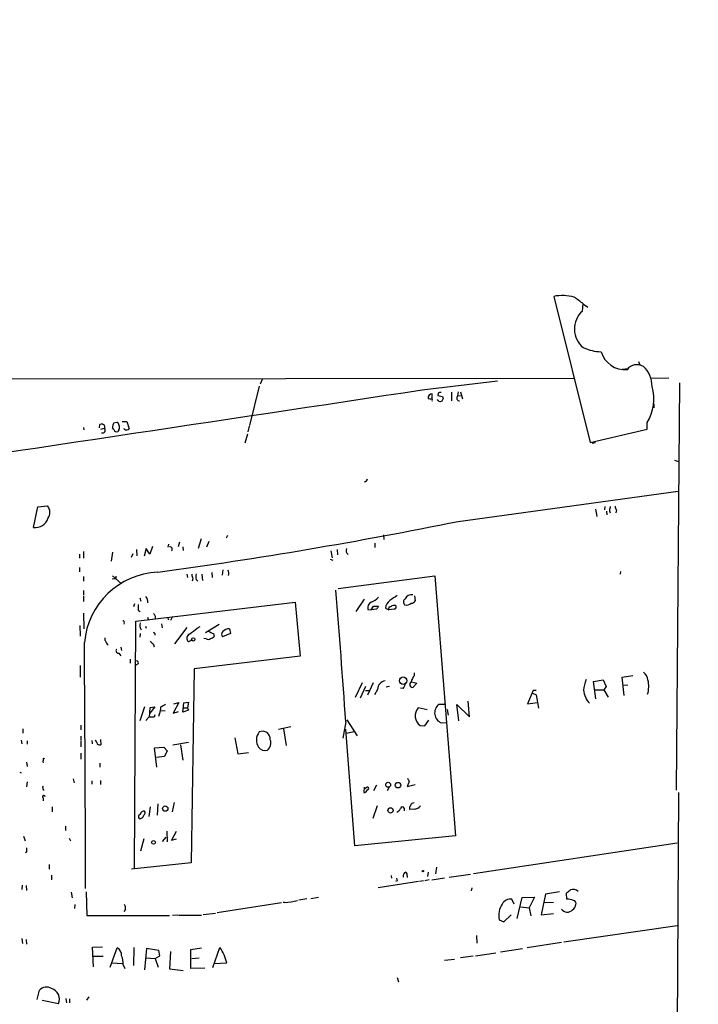
# Model space of a CAD drawing. Extents: x 0 to 240880, y -120330 to 120544.
# Drawn here: x 594 to 735, y 743 to 946 of the extents above; entities that cross this region are included whole.
import ezdxf

# ---------------------------------------------------------------- set-up
doc = ezdxf.new("R2010")
doc.units = 0
doc.header["$MEASUREMENT"] = 0
doc.layers.add('MAIN', color=5, linetype='CONTINUOUS')

msp = doc.modelspace()

# ---------------------------------------------------------------- linework, layer by layer
at = {"layer": 'MAIN'}
for p, q in [((704.85, 889.1693), (712.3853, 858.9433)), ((710.7767, 886.1213), (710.946, 887.6453)), ((711.0307, 887.5606), (711.8773, 886.968)), ((722.376, 875.7073), (722.63, 875.03)), ((718.9893, 874.0986), (720.1747, 874.268)), ((216.408, 871.8126), (708.914, 872.236)), ((643.9747, 870.6273), (641.9427, 862.4993)), ((644.5673, 871.982), (644.144, 871.0506)), ((677.672, 869.8653), (693.2507, 871.728)), ((724.916, 872.236), (728.6413, 872.3206)), ((730.8427, 871.3046), (730.1653, 787.146)), ((679.704, 868.0026), (679.704, 869.0186)), ((680.974, 869.188), (680.8893, 868.68)), ((680.8893, 868.68), (681.8207, 868.5106)), ((683.6833, 869.3573), (683.6833, 867.5793)), ((685.1227, 869.442), (684.9533, 868.5953)), ((684.9533, 868.5953), (685.8, 868.68)), ((685.546, 869.442), (685.9693, 868.0026)), ((680.974, 867.664), (680.8047, 867.8333)), ((725.5087, 866.9866), (725.5087, 866.14)), ((610.9547, 861.9913), (611.0393, 862.6686)), ((613.918, 863.0073), (614.5107, 863.1766)), ((615.6113, 863.346), (616.6273, 863.346)), ((616.6273, 863.346), (617.0507, 861.822)), ((724.154, 861.7373), (724.154, 863.092)), ((607.6527, 862.076), (607.7373, 861.568)), ((611.2087, 861.7373), (611.9707, 861.9066)), ((613.918, 861.6526), (613.664, 861.9913)), ((614.934, 861.568), (614.7647, 861.2293)), ((616.1193, 861.7373), (615.95, 861.822)), ((641.5193, 860.7213), (641.0113, 858.8586)), ((641.858, 862.33), (641.604, 861.1446)), ((712.3853, 858.9433), (724.154, 861.7373)), ((712.8087, 858.8586), (713.486, 858.9433)), ((729.8267, 855.3026), (730.6733, 855.0486)), ((685.1227, 842.6873), (730.5887, 848.9526)), ((597.3233, 841.4173), (598.17, 845.6506)), ((598.17, 845.6506), (600.202, 845.9046)), ((713.486, 845.2273), (713.74, 843.7033)), ((715.4333, 845.7353), (715.3487, 845.058)), ((715.772, 844.804), (715.8567, 844.042)), ((716.3647, 844.8886), (716.534, 844.4653)), ((717.804, 845.058), (717.7193, 844.4653)), ((627.4647, 838.3693), (627.2107, 837.438)), ((631.952, 839.0466), (631.3593, 837.0993)), ((633.5607, 838.5386), (633.0527, 837.3533)), ((637.2013, 839.3006), (637.4553, 839.8086)), ((667.8507, 838.2), (667.8507, 837.2686)), ((669.6287, 839.8933), (669.7133, 838.962)), ((607.6527, 836.422), (607.6527, 835.0673)), ((613.664, 836.3373), (613.3253, 834.4746)), ((618.5747, 836.8453), (618.6593, 835.5753)), ((620.6067, 837.0993), (620.1833, 835.4906)), ((621.3687, 835.914), (620.6067, 837.0993)), ((621.8767, 837.5226), (621.3687, 835.914)), ((625.1787, 837.946), (625.094, 837.3533)), ((628.142, 837.438), (628.2267, 836.676)), ((658.7913, 836.5913), (659.0453, 835.152)), ((660.0613, 836.8453), (660.146, 835.7446)), ((606.806, 835.914), (606.806, 835.0673)), ((617.8127, 835.9986), (617.474, 835.2366)), ((658.622, 834.898), (659.2147, 834.644)), ((606.806, 833.12), (606.806, 832.2733)), ((634.1533, 832.104), (634.238, 831.088)), ((636.4393, 832.6966), (636.27, 831.596)), ((718.6507, 832.358), (718.566, 831.7653)), ((607.6527, 831.2573), (607.6527, 830.326)), ((614.3413, 830.834), (613.5793, 830.7493)), ((613.664, 831.4266), (615.442, 829.818)), ((614.3413, 831.342), (614.3413, 830.834)), ((628.9887, 831.7653), (629.158, 831.088)), ((630.2587, 830.834), (630.0893, 830.326)), ((630.936, 830.6646), (631.2747, 830.326)), ((632.1213, 831.7653), (632.206, 830.4953)), ((660.3153, 828.802), (680.2967, 831.4266)), ((680.2967, 831.4266), (684.53, 777.748)), ((607.6527, 828.3786), (607.6527, 827.532)), ((607.6527, 827.278), (607.6527, 826.0926)), ((618.49, 822.0286), (651.4253, 826.008)), ((619.252, 826.8546), (619.506, 826.1773)), ((651.4253, 826.008), (652.4413, 814.832)), ((665.6493, 826.6006), (663.956, 824.0606)), ((676.0633, 827.278), (676.2327, 826.262)), ((618.1513, 825.6693), (617.982, 824.992)), ((618.9133, 824.3146), (619.3367, 824.0606)), ((666.4113, 824.484), (667.0887, 824.3993)), ((667.0887, 824.3993), (667.5967, 825.1613)), ((668.1893, 824.5686), (667.0887, 824.3993)), ((667.5967, 825.1613), (668.6127, 825.1613)), ((670.052, 824.738), (670.7293, 824.3993)), ((670.7293, 824.3993), (670.814, 824.992)), ((671.83, 824.5686), (670.7293, 824.3993)), ((607.6527, 823.722), (607.7373, 820.5046)), ((618.1513, 770.89), (618.49, 822.0286)), ((620.8607, 822.8753), (621.03, 822.452)), ((622.4693, 823.1293), (622.4693, 822.6213)), ((625.0093, 822.8753), (625.1787, 822.3673)), ((626.0253, 823.0446), (625.602, 822.198)), ((606.8907, 821.182), (606.9753, 818.9806)), ((616.0347, 821.69), (615.95, 821.436)), ((620.4373, 821.0126), (620.6067, 820.5893)), ((623.7393, 821.5206), (623.9087, 820.674)), ((628.9887, 820.7586), (626.4487, 817.372)), ((631.1053, 820.5893), (631.7827, 820.928)), ((635.6773, 821.3513), (632.8833, 819.658)), ((637.794, 820.5046), (638.048, 819.4886)), ((612.14, 818.0493), (612.14, 818.642)), ((619.3367, 819.4886), (619.252, 818.7266)), ((622.3847, 819.4886), (622.3847, 819.15)), ((630.0047, 818.134), (629.3273, 817.7953)), ((632.968, 818.388), (632.5447, 818.4726)), ((634.492, 819.4886), (634.6613, 818.896)), ((638.048, 819.4886), (636.3547, 818.8113)), ((615.3573, 816.6946), (615.5267, 816.0173)), ((622.046, 817.372), (622.2153, 816.7793)), ((614.934, 815.4246), (615.3573, 814.9166)), ((617.3047, 814.2393), (617.3047, 813.3926)), ((652.4413, 814.832), (630.5127, 812.2073)), ((606.9753, 812.8846), (606.9753, 810.514)), ((618.9133, 813.2233), (618.49, 812.9693)), ((630.5127, 812.2073), (629.92, 772.16)), ((676.0633, 810.8526), (676.0633, 811.3606)), ((713.0627, 809.5826), (715.0947, 809.9213)), ((715.0947, 809.9213), (715.6873, 808.5666)), ((718.9893, 810.514), (721.1907, 810.8526)), ((719.4127, 806.704), (718.9893, 810.514)), ((665.226, 809.3286), (663.7867, 806.2806)), ((664.8873, 806.196), (665.988, 808.6513)), ((665.9033, 807.72), (666.6653, 807.72)), ((667.512, 809.3286), (666.3267, 806.7886)), ((668.4433, 807.974), (667.766, 806.8733)), ((670.8987, 808.5666), (670.2213, 808.3973)), ((673.6927, 808.1433), (673.1847, 808.228)), ((675.4707, 809.498), (676.5713, 809.244)), ((676.5713, 809.244), (675.8093, 808.3973)), ((700.6167, 807.72), (699.4313, 805.0106)), ((701.2093, 807.72), (700.6167, 807.72)), ((713.5707, 806.0266), (713.0627, 809.5826)), ((713.4013, 807.8893), (715.1793, 807.8893)), ((715.6873, 808.5666), (715.1793, 807.8893)), ((715.1793, 807.8893), (716.1107, 806.3653)), ((719.2433, 808.8206), (720.1747, 808.9053)), ((700.4473, 807.212), (701.2093, 806.8733)), ((701.2093, 806.8733), (701.7173, 804.0793)), ((620.268, 804.3333), (619.252, 801.4546)), ((621.284, 802.132), (621.4533, 804.2486)), ((622.3847, 804.3333), (621.3687, 803.0633)), ((621.4533, 804.2486), (622.3847, 804.3333)), ((624.5013, 803.5713), (623.57, 803.4866)), ((627.38, 805.2646), (626.1947, 803.0633)), ((626.2793, 805.0106), (627.38, 805.2646)), ((628.142, 803.2326), (628.396, 805.18)), ((629.3273, 803.656), (628.142, 803.2326)), ((628.2267, 804.164), (629.158, 804.164)), ((628.396, 805.18), (629.3273, 805.3493)), ((629.3273, 805.3493), (629.158, 804.164)), ((629.158, 804.164), (629.3273, 803.656)), ((678.688, 803.7406), (676.8253, 804.164)), ((682.244, 804.8413), (681.0587, 804.8413)), ((682.8367, 803.8253), (683.006, 802.64)), ((685.2073, 801.4546), (684.784, 804.8413)), ((684.784, 804.8413), (687.4087, 802.3013)), ((687.4087, 802.3013), (687.1547, 805.5186)), ((699.4313, 805.0106), (701.4633, 805.2646)), ((621.1147, 802.2166), (620.522, 801.5393)), ((622.2153, 802.2166), (621.1147, 802.2166)), ((622.3847, 802.7246), (622.2153, 802.2166)), ((623.316, 802.9786), (623.1467, 802.386)), ((626.1947, 803.0633), (627.2953, 803.402)), ((662.0933, 801.7086), (664.21, 798.4066)), ((678.18, 800.4386), (679.0267, 801.624)), ((595.122, 799.846), (595.122, 798.9146)), ((607.06, 800.608), (607.06, 799.592)), ((647.954, 799.7613), (650.494, 800.2693)), ((648.97, 799.846), (649.5627, 796.3746)), ((661.8393, 801.2853), (661.2467, 797.8986)), ((663.702, 775.6313), (661.8393, 799.7613)), ((677.2487, 800.5233), (678.18, 800.4386)), ((681.6513, 801.0313), (682.752, 801.116)), ((594.7833, 797.4753), (594.868, 796.7133)), ((607.06, 798.322), (607.06, 797.4753)), ((610.362, 796.9673), (610.108, 797.4753)), ((611.124, 797.6446), (611.2087, 796.544)), ((638.8947, 797.9833), (639.572, 794.6813)), ((661.924, 798.9146), (663.6173, 799.2533)), ((595.9687, 797.306), (595.9687, 796.6286)), ((607.06, 797.306), (607.06, 796.1206)), ((609.346, 797.3906), (609.4307, 796.7133)), ((622.3, 795.8666), (624.2473, 796.036)), ((622.808, 791.8873), (622.3, 795.8666)), ((624.2473, 796.036), (624.9247, 795.274)), ((629.3273, 796.9673), (626.11, 796.4593)), ((627.7187, 796.544), (628.142, 793.3266)), ((599.3553, 793.75), (599.6093, 793.6653)), ((607.06, 794.766), (607.06, 793.5806)), ((624.4167, 794.0886), (622.7233, 793.9193)), ((624.9247, 795.274), (624.4167, 794.0886)), ((639.572, 794.6813), (641.7733, 794.9353)), ((595.884, 792.9033), (595.9687, 792.0566)), ((611.0393, 792.734), (611.0393, 791.8873)), ((594.4447, 790.8713), (594.7833, 790.702)), ((605.536, 789.5166), (605.7053, 788.67)), ((595.9687, 788.8393), (595.884, 787.8233)), ((609.346, 789.0933), (609.346, 788.416)), ((611.124, 789.178), (611.124, 788.3313)), ((665.6493, 787.7386), (665.5647, 786.638)), ((666.0727, 787.654), (665.8187, 787.4)), ((668.1893, 788.162), (667.5967, 786.9766)), ((670.814, 787.7386), (670.3907, 786.9766)), ((674.9627, 788.924), (674.5393, 787.908)), ((674.5393, 787.908), (676.2327, 788.3313)), ((599.2707, 785.5373), (599.2707, 784.9446)), ((730.6733, 786.638), (729.742, 653.1186)), ((601.1333, 783.6746), (601.1333, 782.6586)), ((621.4533, 783.6746), (621.1147, 781.7273)), ((622.9773, 784.352), (622.8927, 781.9813)), ((626.364, 784.606), (625.9407, 782.6586)), ((668.3587, 783.9286), (667.4273, 781.304)), ((673.9467, 783.4206), (673.9467, 782.9126)), ((675.9787, 783.2513), (675.132, 783.1666)), ((603.9273, 779.6953), (603.9273, 778.8486)), ((595.2067, 777.6633), (595.5453, 776.6473)), ((604.6893, 777.24), (604.9433, 776.6473)), ((620.0987, 777.0706), (619.4213, 774.5306)), ((623.9933, 776.5626), (624.7553, 777.4093)), ((624.84, 778.6793), (624.9247, 776.478)), ((626.7873, 778.5946), (625.856, 776.8166)), ((625.856, 776.8166), (626.872, 777.0706)), ((684.53, 777.748), (663.702, 775.6313)), ((730.3347, 776.224), (688.2553, 769.874)), ((595.884, 774.3613), (595.5453, 774.192)), ((600.5407, 771.8213), (600.5407, 770.8053)), ((629.92, 772.16), (617.5587, 770.8053)), ((680.6353, 771.2286), (680.3813, 769.874)), ((601.0487, 769.62), (601.0487, 768.604)), ((671.2373, 769.5353), (671.322, 768.9426)), ((674.5393, 769.4506), (674.5393, 769.112)), ((678.8573, 770.2126), (678.7727, 769.2813)), ((679.6193, 768.604), (682.244, 769.0273)), ((683.26, 769.1966), (687.6627, 769.7893)), ((594.9527, 767.5033), (594.868, 766.6566)), ((595.7993, 767.4186), (595.884, 766.4026)), ((676.91, 768.2653), (668.528, 766.9953)), ((672.5073, 768.4346), (672.1687, 768.2653)), ((677.926, 768.4346), (677.0793, 768.2653)), ((679.1113, 768.604), (678.18, 768.4346)), ((687.9167, 766.9953), (687.7473, 766.318)), ((605.1127, 766.064), (605.282, 764.8786)), ((608.1607, 766.1486), (608.33, 761.238)), ((654.6427, 764.794), (656.2513, 765.048)), ((697.3147, 760.6453), (698.3307, 764.9633)), ((698.3307, 764.9633), (700.8707, 765.048)), ((700.8707, 765.048), (699.77, 762.8466)), ((703.1567, 765.6406), (702.2253, 761.4073)), ((706.0353, 766.1486), (703.1567, 765.6406)), ((707.5593, 764.6246), (707.4747, 765.8946)), ((605.8747, 763.524), (605.79, 762.6773)), ((648.5467, 763.8626), (635.254, 761.8306)), ((649.224, 763.9473), (648.8853, 763.9473)), ((653.796, 764.7093), (652.1873, 764.4553)), ((696.6373, 763.6086), (696.214, 764.6246)), ((698.0767, 763.016), (699.77, 762.8466)), ((699.77, 762.8466), (700.1087, 761.1533)), ((704.7653, 763.9473), (702.9027, 763.8626)), ((608.33, 761.238), (625.4327, 761.238)), ((616.2887, 762.508), (615.95, 762.0846)), ((627.126, 761.3226), (626.0253, 761.238)), ((627.2953, 761.3226), (632.0367, 761.3226)), ((634.9153, 761.6613), (632.3753, 761.4073)), ((694.5207, 759.968), (696.0447, 761.4073)), ((702.2253, 761.4073), (704.7653, 761.6613)), ((693.5893, 760.3913), (694.5207, 759.968)), ((730.3347, 759.1213), (706.9667, 755.7346)), ((688.848, 757.0893), (688.9327, 755.5653)), ((594.868, 756.4966), (595.0373, 755.4806)), ((595.7993, 756.3273), (595.884, 755.3113)), ((609.5153, 754.7186), (611.5473, 754.8033)), ((609.6847, 750.6546), (609.5153, 754.7186)), ((706.4587, 755.65), (699.3467, 754.5493)), ((609.6, 752.856), (611.7167, 752.856)), ((613.156, 750.57), (614.5953, 754.5493)), ((618.0667, 754.634), (617.982, 750.9086)), ((620.6913, 754.4646), (620.268, 750.062)), ((623.2313, 754.0413), (620.6913, 754.4646)), ((622.4693, 752.348), (623.4007, 752.9406)), ((623.4007, 752.9406), (623.2313, 754.0413)), ((625.602, 753.7873), (625.4327, 750.2313)), ((629.8353, 754.2106), (632.0367, 754.5493)), ((629.8353, 750.316), (629.8353, 754.2106)), ((634.4073, 750.4853), (635.8467, 754.634)), ((688.1707, 752.856), (685.546, 752.5173)), ((688.6787, 752.9406), (692.912, 753.5333)), ((698.4153, 754.38), (693.8433, 753.7026)), ((613.41, 751.5013), (615.7807, 751.332)), ((615.8653, 751.078), (616.204, 750.316)), ((620.522, 752.5173), (622.4693, 752.348)), ((622.4693, 752.348), (623.062, 750.57)), ((630.0047, 752.348), (631.5287, 752.5173)), ((634.6613, 751.332), (637.286, 751.5013)), ((682.244, 752.0093), (684.3607, 752.2633)), ((625.4327, 750.2313), (628.2267, 749.8926)), ((632.714, 750.4006), (629.8353, 750.316)), ((672.5073, 748.4533), (672.7613, 747.522)), ((598.0853, 743.8813), (598.5087, 745.8286)), ((602.488, 743.0346), (599.1013, 743.712)), ((604.012, 744.1353), (604.0967, 743.204)), ((604.774, 744.0506), (604.774, 743.204)), ((608.7533, 744.474), (608.2453, 743.7966))]:
    msp.add_line(p, q, dxfattribs=at)
for centre, radius in [((120443.4437, 106.934), 120436.6703), ((630.3263, 818.2864), 0.356), ((673.7109, 809.7688), 0.7611), ((670.6265, 788.2648), 0.5067), ((672.6604, 788.176), 0.5669), ((624.5455, 783.3362), 0.5517), ((671.1077, 782.9714), 0.5416), ((622.1085, 776.3565), 0.3806), ((677.799, 770.4244), 0.1338)]:
    msp.add_circle(centre, radius, dxfattribs=at)
for centre, radius, start, end in [((706.5785, 879.3802), 9.9406, 75.405412, 100.013723), ((371.3429, 422.6521), 575.8029, 53.8578523, 54.0870373), ((714.0561, 882.4254), 4.941, 131.582887, 230.990851), ((714.772, 886.8011), 9.0624, 245.027298, 269.363322), ((719.6133, 879.1341), 5.1351, 195.760866, 274.378082), ((722.0797, 872.4474), 2.5995, 59.679624, 142.939667), ((719.7024, 870.6547), 5.4687, 358.825452, 47.571547), ((-4148.4967, 32695.0119), 32189.0022, 278.3938161, 278.62299894), ((679.7464, 868.1295), 0.8901, 92.730291, 182.717432), ((681.3972, 868.3414), 0.9465, 79.683783, 116.559637), ((685.3827, 868.178), 0.5988, 135.818745, 269.425817), ((716.5027, 867.9299), 9.0525, 327.694923, 16.775084), ((679.4079, 869.5708), 1.5824, 249.637627, 277.677432), ((679.5136, 867.7486), 0.2751, 292.594233, 67.405767), ((681.3852, 867.8695), 0.4597, 206.553903, 305.366724), ((680.889, 868.3698), 1.1606, 311.055895, 341.555685), ((808.9127, 910.584), 133.8751, 198.31696, 198.54613), ((611.3936, 861.971), 0.7824, 42.472209, 116.925294), ((611.505, 862.203), 0.552, 327.524828, 32.466416), ((614.9759, 862.2031), 1.3289, 142.758438, 189.170998), ((614.2082, 862.4205), 0.8144, 5.553068, 68.194671), ((614.2091, 862.1034), 0.9012, 323.550995, 26.058953), ((611.5763, 861.5033), 0.5641, 249.415419, 45.639227), ((614.5269, 861.8121), 0.6294, 194.678699, 292.196943), ((616.5459, 862.2091), 0.6361, 227.880218, 322.517626), ((665.6263, 851.5076), 0.7006, 278.842533, 358.773122), ((598.6329, 844.5403), 2.0793, 322.690311, 41.006284), ((928.153, 802.9812), 215.8947, 168.578089, 168.807241), ((719.0746, 845.9049), 1.527, 183.187323, 213.684864), ((597.6934, 844.1172), 2.7251, 262.19459, 342.108265), ((493.5337, 1787.5889), 964.1293, 277.7158072, 281.4619495), ((625.4871, 836.936), 0.5049, 316.942302, 96.18481), ((662.9584, 836.6724), 1.0412, 155.795588, 234.064459), ((623.7114, 816.2573), 15.9482, 92.638272, 175.076741), ((636.7143, 831.9346), 1.004, 335.063435, 42.43262), ((632.2575, 831.8794), 2.2557, 182.899444, 207.610188), ((632.9674, 831.2573), 2.1161, 163.73438, 196.26562), ((-982.0436, 692.0431), 1647.5087, 3.80193, 4.7497543), ((619.4273, 826.1078), 1.5416, 349.943796, 44.758225), ((667.8195, 824.7706), 1.4371, 120.565809, 191.503847), ((665.9033, 829.4371), 3.6282, 289.069673, 318.310462), ((672.5906, 824.3422), 2.5692, 128.725633, 171.138207), ((925.7682, 445.8203), 457.9472, 123.57549, 123.804652), ((674.6008, 826.0151), 0.8271, 125.880704, 226.48437), ((675.5083, 825.9915), 1.5556, 82.003762, 153.512367), ((675.3016, 826.8543), 1.1035, 274.386361, 327.538365), ((915.263, 824.9073), 296.3503, 179.885408, 180.114592), ((667.512, 825.5), 1.1516, 306.024081, 342.896174), ((670.755, 825.9481), 0.9579, 273.531189, 312.867946), ((671.7634, 824.5383), 0.7925, 51.820035, 116.749344), ((671.8112, 825.0295), 0.4613, 272.335786, 16.600508), ((674.3579, 826.9876), 1.6059, 258.26533, 309.808312), ((615.8371, 821.8593), 0.2602, 319.410647, 102.519254), ((749.2999, 908.0331), 152.6259, 213.570228, 213.799412), ((620.7387, 821.1953), 1.4867, 160.564454, 219.451286), ((334.0277, 1200.9844), 482.6547, 307.75962, 307.98881), ((760.9939, 1073.7623), 284.0032, 243.320357, 243.549522), ((636.9973, 819.3155), 0.8168, 133.090021, 218.118616), ((637.8397, 818.5553), 1.9498, 91.343014, 135.908061), ((614.6077, 818.9655), 2.6323, 200.368798, 224.576735), ((622.7657, 818.6845), 1.4969, 208.746399, 241.262154), ((622.173, 819.4887), 0.2116, 359.972935, 126.875312), ((629.9249, 818.5253), 0.9434, 111.357099, 230.69521), ((633.364, 819.1972), 0.9009, 243.924158, 306.455225), ((633.4941, 820.0992), 1.6763, 283.988163, 314.129898), ((-12092.0419, 728.726), 12700.175, 0.17188478, 0.40106775), ((614.8918, 815.975), 0.5521, 147.539156, 274.384376), ((618.6424, 813.4773), 0.3714, 316.844093, 114.225635), ((670.2766, 807.9447), 1.8336, 99.711475, 179.084371), ((677.926, 809.0746), 2.575, 136.332732, 170.536215), ((717.3357, 807.509), 6.3119, 156.69652, 177.315743), ((721.7842, 809.5253), 2.5698, 8.864482, 51.269855), ((719.2832, 808.5823), 5.2149, 341.852035, 14.878055), ((672.0832, 809.5831), 2.1595, 318.185346, 348.682263), ((675.6763, 808.9779), 0.5956, 119.16859, 282.90233), ((716.0339, 808.3795), 5.0361, 186.554907, 220.702484), ((621.2493, 804.215), 2.4083, 329.110093, 2.815596), ((617.8842, 814.4284), 11.628, 299.752888, 305.19434), ((678.6159, 802.5273), 2.4259, 137.571091, 235.696803), ((682.4412, 803.1053), 2.2192, 128.532798, 249.150252), ((646.02, 797.4871), 2.6478, 140.575392, 213.233334), ((644.6607, 797.7149), 1.6075, 354.470285, 115.262591), ((644.4521, 796.9251), 1.9168, 309.370799, 19.343369), ((610.997, 797.179), 0.6694, 198.437656, 288.437656), ((645.1601, 797.0704), 1.7045, 217.362006, 287.335777), ((601.6421, 793.0727), 2.385, 163.501866, 186.116015), ((844.0882, 873.9226), 189.2834, 206.45383, 206.683054), ((599.7898, 787.6869), 0.6024, 149.506004, 243.890107), ((665.5999, 787.3789), 0.7417, 267.279935, 348.467387), ((666.3267, 787.5185), 0.2879, 270, 151.921659), ((599.4165, 785.7741), 0.278, 3.546769, 238.379), ((671.111, 784.6477), 2.4537, 302.315026, 327.684974), ((673.5766, 783.28), 0.3959, 20.80165, 171.867851), ((675.664, 783.4932), 0.6243, 135.772378, 211.546171), ((675.9191, 783.8118), 0.712, 85.198266, 170.558844), ((675.9785, 784.945), 1.6937, 270.006766, 323.121983), ((619.4637, 781.6849), 0.4826, 105.254078, 232.111481), ((619.3464, 782.0367), 0.7543, 256.26406, 355.788293), ((620.2284, 781.9035), 0.9253, 87.547294, 164.511355), ((619.7793, 782.4854), 0.5968, 302.358529, 35.03213), ((807.5338, 774.7846), 211.6502, 179.885381, 180.114592), ((799.415, 811.0111), 133.8593, 198.316987, 198.546184), ((674.5625, 769.3701), 0.8869, 108.212279, 191.280794), ((673.9044, 769.6623), 0.6693, 341.559637, 55.310261), ((538.548, 977.8832), 271.0635, 308.550182, 308.779365), ((708.85, 765.0934), 1.5703, 46.545648, 109.675423), ((614.9335, 762.8042), 1.3872, 347.671, 31.258436), ((648.5217, 776.6512), 12.7233, 273.164218, 285.158433), ((697.4381, 761.3455), 3.9653, 145.199388, 193.924101), ((695.9598, 762.593), 2.0474, 82.868042, 150.262061), ((707.3119, 759.5655), 5.0651, 71.560759, 87.200353), ((707.732, 763.8052), 1.7132, 306.23514, 350.553072), ((708.8241, 763.741), 0.6361, 340.052295, 81.87372), ((707.6681, 763.4039), 1.4563, 213.854836, 317.671791), ((613.9028, 753.0744), 1.6294, 355.289798, 64.848848), ((611.2923, 751.2088), 4.5749, 358.361635, 22.243755), ((626.692, 748.5309), 11.0026, 15.662706, 33.689923), ((599.993, 744.3905), 2.0667, 59.282995, 135.905709), ((600.2833, 743.9187), 2.3753, 338.148872, 71.201961)]:
    msp.add_arc(centre, radius, start, end, dxfattribs=at)

doc.saveas('drawing.dxf')
